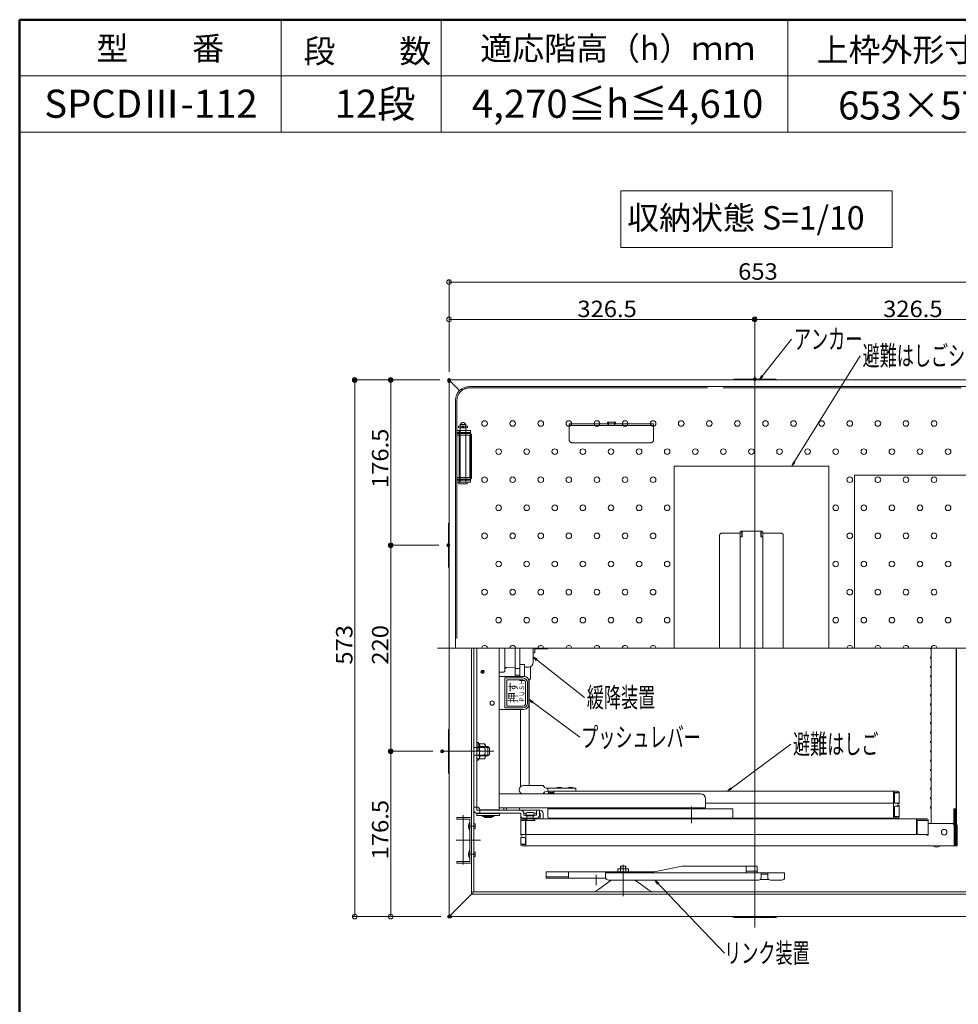
# Model space of a CAD drawing. Units: millimetres. Extents: x -2000 to 2000, y -1385 to 1385.
# Drawn here: x -2000 to -998, y 334 to 1385 of the extents above; entities that cross this region are included whole.
import ezdxf

# ---------------------------------------------------------------- set-up
doc = ezdxf.new("R2010")
doc.units = ezdxf.units.MM
doc.header["$LTSCALE"] = 10
doc.linetypes.add('JWW_DASHED1', pattern=[1.693333, 0.846667, -0.846667])
doc.linetypes.add('JWW_DASHEDX2', pattern=[27.093333, 25.4, -1.693333])
for name, color, linetype in [('08文字', 7, 'Continuous'), ('1', 7, 'Continuous'), ('center', 7, 'Continuous'), ('GRE_M', 7, 'Continuous'), ('HIDDEN', 7, 'Continuous'), ('moji', 7, 'Continuous'), ('SUNPO', 7, 'Continuous'), ('sunpou', 7, 'Continuous'), ('zumenwaku', 7, 'Continuous')]:
    doc.layers.add(name, color=color, linetype=linetype)
doc.styles.add('ＭＳ ゴシック', font='txt', dxfattribs={"height": 1})
doc.styles.add('ＭＳ Ｐゴシック', font='txt', dxfattribs={"height": 1})

# ---------------------------------------------------------------- blocks, each defined once
blk = doc.blocks.new('_ORIGIN_0-2_')
at = {"layer": 'sunpou', "color": 1, "linetype": 'Continuous', "lineweight": 5}
blk.add_line((0, 0), (-1, 0), dxfattribs=at)
blk.add_circle((0, 0), 0.5, dxfattribs=at)
blk = doc.blocks.new('_ORIGIN_1-6_')
at = {"layer": 'SUNPO', "color": 1, "linetype": 'Continuous', "lineweight": 5}
blk.add_line((0, 0), (-1, 0), dxfattribs=at)
blk.add_circle((0, 0), 0.5, dxfattribs=at)
blk = doc.blocks.new('_OPEN_2-B_')
at = {"layer": '08文字', "color": 4, "linetype": 'Continuous', "lineweight": 5}
for p, q in [((-1, 0.17), (0, 0)), ((0, 0), (-1, -0.17)), ((0, 0), (-1, 0))]:
    blk.add_line(p, q, dxfattribs=at)

msp = doc.modelspace()

# ---------------------------------------------------------------- linework, layer by layer
at = {"color": 4, "linetype": 'Continuous', "lineweight": 5}
for p, q in [((-888.6, 1000.3), (-1541.6, 1000.3)), ((-1541.6, 1000.3), (-1541.6, 999.1)), ((-1541.6, 999.1), (-1541.6, 566.6)), ((-1541.6, 999.1), (-1540.4, 999.1)), ((-1541.6, 999.1), (-1540.4, 999.1)), ((-1540.4, 999.1), (-1530.3, 989)), ((-1237.1, 1001.1), (-1193.1, 1001.1)), ((-1519.7, 993.4), (-917.7, 993.4)), ((-1534.7, 978.4), (-1534.7, 713.8)), ((-1301.2, 713.8), (-1301.2, 908.3)), ((-1136.2, 908.3), (-1301.2, 908.3)), ((-1136.2, 713.8), (-1136.2, 908.3)), ((-1542.4, 801.8), (-1542.4, 845.8)), ((-1517.5, 713.8), (-1517.5, 559.9)), ((-1515.1, 713.8), (-1515.1, 453.8)), ((-1515.1, 701.5), (-1515.1, 713.8)), ((-1515.1, 540.8), (-1515.1, 713.8)), ((-1511.9, 544.3), (-1511.9, 713.8)), ((-1488.1, 541.3), (-1488.1, 713.8)), ((-1481.9, 713.8), (-1481.9, 691.3)), ((-1470.9, 683.6), (-1470.9, 713.8)), ((-1465.9, 683.6), (-1465.9, 713.8)), ((-1451.9, 713.8), (-1451.9, 698.8)), ((-1451.9, 698.7), (-1451.9, 707.8)), ((-1449.9, 708.8), (-1450.9, 708.8)), ((-1449.9, 713.8), (-1449.9, 708.8)), ((-1436.6, 713.1), (-1449.9, 713.1)), ((-1436.6, 713.8), (-1436.6, 713.1)), ((-1436.1, 713.6), (-1436.6, 713.1)), ((-1436.1, 713.6), (-1436.1, 713.8)), ((-1027.3, 712.9), (-1026.9, 712.2)), ((-1027.3, 704.8), (-1026.9, 705.5)), ((-1026.9, 526.8), (-1026.9, 713.8)), ((-1000, 542.4), (-1000, 713.8)), ((-999.6, 713.8), (-999.6, 525.8)), ((-999.6, 525.1), (-999.6, 713.8)), ((-1515.1, 540.8), (-1515.1, 701.5)), ((-1465.9, 696.1), (-1465.4, 696.6)), ((-1465.9, 696.1), (-1465.9, 683.6)), ((-1461.4, 696.6), (-1465.4, 696.6)), ((-1461.4, 696.6), (-1460.9, 696.1)), ((-1460.9, 696.1), (-1460.9, 683.6)), ((-1454.7, 681), (-1454.7, 694.2)), ((-1027.3, 702.9), (-1026.9, 702.2)), ((-1027.3, 694.8), (-1026.9, 695.5)), ((-1483.8, 688.3), (-1488.1, 688.2)), ((-1488.1, 683.6), (-1461.4, 683.6)), ((-1481.9, 691.3), (-1481.9, 690.3)), ((-1470.9, 693.5), (-1479.9, 693.3)), ((-1465.9, 692.1), (-1470.9, 692.1)), ((-1465.9, 685.1), (-1470.9, 685.1)), ((-1456.8, 693.7), (-1460.9, 693.7)), ((-1027.3, 692.9), (-1026.9, 692.2)), ((-1027.3, 684.8), (-1026.9, 685.5)), ((-1462.9, 682.1), (-1481.9, 682.1)), ((-1481.9, 682.1), (-1481.9, 650.1)), ((-1462.9, 680.1), (-1479.9, 680.1)), ((-1479.9, 680.1), (-1479.9, 652.1)), ((-1459.9, 655.1), (-1459.9, 677.1)), ((-1457.9, 655.1), (-1457.9, 677.1)), ((-1457, 681), (-1454.7, 681)), ((-1456.4, 678.6), (-1456.4, 653.6)), ((-1456.2, 567.3), (-1456.2, 681)), ((-1027.3, 682.9), (-1026.9, 682.2)), ((-1027.3, 674.8), (-1026.9, 675.5)), ((-1027.3, 672.9), (-1026.9, 672.2)), ((-1027.3, 664.8), (-1026.9, 665.5)), ((-1027.3, 662.9), (-1026.9, 662.2)), ((-1479.9, 652.1), (-1462.9, 652.1)), ((-1027.3, 654.8), (-1026.9, 655.5)), ((-1027.3, 652.9), (-1026.9, 652.2)), ((-1461.4, 648.6), (-1488.1, 648.6)), ((-1481.9, 650.1), (-1462.9, 650.1)), ((-1465.2, 648.6), (-1465.2, 566.2)), ((-1027.3, 644.8), (-1026.9, 645.5)), ((-1027.3, 642.9), (-1026.9, 642.2)), ((-1027.3, 634.8), (-1026.9, 635.5)), ((-1027.3, 632.9), (-1026.9, 632.2)), ((-1542.4, 581.8), (-1542.4, 625.8)), ((-1027.3, 624.8), (-1026.9, 625.5)), ((-1027.3, 622.9), (-1026.9, 622.2)), ((-1027.3, 614.8), (-1026.9, 615.5)), ((-1027.3, 612.9), (-1026.9, 612.2)), ((-1027.3, 604.8), (-1026.9, 605.5)), ((-1027.3, 602.9), (-1026.9, 602.2)), ((-1027.3, 594.8), (-1026.9, 595.5)), ((-1027.3, 592.9), (-1026.9, 592.2)), ((-1027.3, 584.8), (-1026.9, 585.5)), ((-1027.3, 582.9), (-1026.9, 582.2)), ((-1027.3, 574.8), (-1026.9, 575.5)), ((-1027.3, 572.9), (-1026.9, 572.2)), ((-1541.6, 428.5), (-1541.6, 566.6)), ((-1517.5, 559.9), (-1517.5, 452.6)), ((-1272.8, 558.3), (-1488.1, 558.3)), ((-1463.5, 558.3), (-1441.3, 558.3)), ((-1462.2, 567.3), (-1441.3, 567.3)), ((-1406.3, 564.3), (-1436.3, 564.3)), ((-1436.3, 564.3), (-1436.3, 561.3)), ((-1406.3, 561.3), (-1436.3, 561.3)), ((-1435.6, 558.3), (-1435.6, 559.7)), ((-1435.6, 559.3), (-1431.6, 559.3)), ((-1434, 561.3), (-1248.6, 561.3)), ((-1434, 559.3), (-1434, 559.7)), ((-1434, 559.7), (-1429.6, 559.7)), ((-1429.6, 558.3), (-1429.6, 561.3)), ((-1406.3, 564.3), (-1406.3, 561.3)), ((-1062.7, 561.3), (-1248.6, 561.3)), ((-1067.1, 549.3), (-1067.1, 561.3)), ((-1062.7, 559.7), (-1067.1, 559.7)), ((-1066.1, 549.3), (-1066.1, 558.3)), ((-1061.1, 559.3), (-1065.1, 559.3)), ((-1062.7, 559.3), (-1062.7, 559.7)), ((-1061.1, 547.8), (-1061.1, 559.7)), ((-1027.3, 564.8), (-1026.9, 565.5)), ((-1027.3, 562.9), (-1026.9, 562.2)), ((-1267.8, 553.3), (-1267.8, 543.3)), ((-1267.8, 548.3), (-1248.6, 548.3)), ((-1068.1, 548.3), (-1248.6, 548.3)), ((-1067.1, 549.3), (-1067.1, 532.3)), ((-1061.1, 548.3), (-1065.1, 548.3)), ((-1062.7, 547.8), (-1062.7, 548.3)), ((-1061.1, 547.8), (-1062.7, 547.8)), ((-1027.3, 554.8), (-1026.9, 555.5)), ((-1027.3, 552.9), (-1026.9, 552.2)), ((-1511.9, 544.3), (-1515.1, 544.3)), ((-1511.9, 540.8), (-1511.9, 544.3)), ((-1511.9, 540.8), (-1444.3, 540.8)), ((-1511.9, 537.6), (-1465.1, 537.6)), ((-1487.8, 537.3), (-1511.8, 537.3)), ((-1511.8, 537.3), (-1511.8, 535.3)), ((-1508.9, 541.3), (-1488.1, 541.3)), ((-1508.9, 540.8), (-1508.9, 537.6)), ((-1488.1, 543.3), (-1267.8, 543.3)), ((-1487.8, 535.3), (-1487.8, 537.3)), ((-1466.3, 540.8), (-1466.3, 543.3)), ((-1465.1, 535.5), (-1465.1, 537.6)), ((-1461.9, 535.5), (-1461.9, 537.6)), ((-1459.1, 537.6), (-1461.9, 537.6)), ((-1458.3, 538.5), (-1451.9, 538.5)), ((-1451.1, 537.6), (-1448.3, 537.6)), ((-1448.3, 540.8), (-1448.3, 535.5)), ((-1445.1, 540.8), (-1445.1, 535.5)), ((-1445.1, 537.6), (-1444.3, 537.6)), ((-1444.3, 537.6), (-1444.3, 531.8)), ((-1441.1, 537.6), (-1441.1, 531.8)), ((-1441.1, 537.6), (-1441.1, 531.8)), ((-1337.3, 542.3), (-1436.1, 542.3)), ((-1436.1, 533.9), (-1436.1, 542.3)), ((-1337.3, 542.3), (-1238.6, 542.3)), ((-1238.6, 533.9), (-1238.6, 542.3)), ((-1066.1, 544.3), (-1066.1, 535.3)), ((-1061.1, 545.3), (-1065.1, 545.3)), ((-1062.7, 545.8), (-1062.7, 545.3)), ((-1061.1, 545.8), (-1062.7, 545.8)), ((-1061.1, 545.8), (-1061.1, 533.9)), ((-1027.3, 544.8), (-1026.9, 545.5)), ((-1027.3, 542.9), (-1026.9, 542.2)), ((-1002.4, 525.1), (-1002.4, 542.4)), ((-1000, 542.4), (-1002.4, 542.4)), ((-1001.9, 525.1), (-1001.9, 542.4)), ((-1001.5, 525.1), (-1001.5, 542.4)), ((-1001, 525.1), (-1001, 542.4)), ((-1000.6, 525.1), (-1000.6, 542.4)), ((-1000.1, 525.1), (-1000.1, 542.4)), ((-1533.2, 533.3), (-1519.5, 533.3)), ((-1533.2, 533.3), (-1533.2, 531.3)), ((-1533.2, 531.3), (-1519.5, 531.3)), ((-1519.5, 531.3), (-1519.5, 486.3)), ((-1517.5, 486.3), (-1517.5, 531.3)), ((-1513.6, 521.4), (-1513.6, 526.2)), ((-1511.8, 535.3), (-1487.8, 535.3)), ((-1505.8, 535), (-1493.8, 535)), ((-1505.8, 534.2), (-1505.8, 535)), ((-1505.8, 534.2), (-1493.8, 534.2)), ((-1503.6, 535), (-1503.6, 535.3)), ((-1503.6, 533), (-1503.6, 534.2)), ((-1503.6, 534.2), (-1503.6, 533)), ((-1503.6, 533), (-1495.9, 533)), ((-1495.9, 535), (-1495.9, 535.3)), ((-1495.9, 533), (-1495.9, 534.2)), ((-1495.9, 534.2), (-1495.9, 533)), ((-1493.8, 534.2), (-1493.8, 535)), ((-1465.1, 535.5), (-1465.1, 528.2)), ((-1465.1, 514.3), (-1465.1, 530.2)), ((-1465.1, 529.8), (-1461.1, 529.8)), ((-1463.5, 531.8), (-1031.5, 531.8)), ((-1463.5, 529.8), (-1463.5, 530.2)), ((-1463.5, 530.2), (-1459.6, 530.2)), ((-1461.9, 535.5), (-1448.3, 535.5)), ((-1461.9, 532.3), (-1448.3, 532.3)), ((-1461.9, 532.3), (-1448.3, 532.3)), ((-1461.6, 531.8), (-1461.6, 532.3)), ((-1461.6, 531.8), (-1461.6, 532.3)), ((-1461.6, 531.8), (-1448.6, 531.8)), ((-1461.6, 531.8), (-1448.6, 531.8)), ((-1460.1, 515.8), (-1460.1, 528.8)), ((-1460, 530), (-1460, 531.8)), ((-1450.2, 530), (-1460, 530)), ((-1459.6, 535), (-1459.6, 535.5)), ((-1459.6, 535), (-1450.6, 535)), ((-1459.6, 502.8), (-1459.6, 531.8)), ((-1458.4, 535), (-1458.4, 530)), ((-1451.8, 535), (-1451.8, 530)), ((-1450.6, 535), (-1450.6, 535.5)), ((-1450.2, 530), (-1450.2, 531.8)), ((-1448.6, 531.8), (-1448.6, 532.3)), ((-1448.6, 531.8), (-1448.6, 532.3)), ((-1434.5, 532.3), (-1337.3, 532.3)), ((-1434, 532.3), (-1248.6, 532.3)), ((-1429.9, 531.8), (-1429.9, 532.3)), ((-1429.9, 531.8), (-1421.4, 531.8)), ((-1421.4, 531.8), (-1421.4, 532.3)), ((-1240.2, 532.3), (-1337.3, 532.3)), ((-1258.1, 531.8), (-1258.1, 532.3)), ((-1258.1, 531.8), (-1239.1, 531.8)), ((-1252.8, 531.8), (-1252.8, 532.3)), ((-1252.8, 531.8), (-1244.3, 531.8)), ((-1062.7, 532.3), (-1248.6, 532.3)), ((-1244.3, 531.8), (-1244.3, 532.3)), ((-1239.1, 531.8), (-1239.1, 532.3)), ((-1075.8, 531.8), (-1075.8, 532.3)), ((-1075.8, 531.8), (-1066.3, 531.8)), ((-1062.7, 533.9), (-1067.1, 533.9)), ((-1066.3, 531.8), (-1066.3, 532.3)), ((-1061.1, 534.3), (-1065.1, 534.3)), ((-1062.7, 534.3), (-1062.7, 533.9)), ((-1042.4, 514.8), (-1042.4, 531.8)), ((-1031.5, 530.2), (-1042.4, 530.2)), ((-1041.9, 515.8), (-1041.9, 528.8)), ((-1029.9, 529.8), (-1040.9, 529.8)), ((-1031.5, 529.8), (-1031.5, 530.2)), ((-1029.9, 514.3), (-1029.9, 530.2)), ((-1029.9, 530.2), (-1029.9, 529.8)), ((-1029.9, 529.8), (-1029.9, 514.8)), ((-1005.1, 526.8), (-1029.9, 526.8)), ((-1002.1, 523.8), (-1002.1, 502.8)), ((-1001.6, 502.8), (-1001.6, 523.8)), ((-1001.2, 502.8), (-1001.2, 523.8)), ((-1000.7, 502.8), (-1000.7, 523.8)), ((-1000.3, 502.8), (-1000.3, 523.8)), ((-999.8, 502.8), (-999.8, 523.8)), ((-999.3, 502.8), (-999.3, 523.8)), ((-998.9, 502.8), (-998.9, 523.8)), ((-1465.1, 514.8), (-1461.1, 514.8)), ((-1465.1, 514.3), (-1463.5, 514.3)), ((-1465.1, 512.3), (-1465.1, 504.4)), ((-1465.1, 512.3), (-1463.5, 512.3)), ((-1465.1, 504.4), (-1465.1, 511.8)), ((-1465.1, 511.8), (-1461.1, 511.8)), ((-1465.1, 504.8), (-1461.1, 504.8)), ((-1463.5, 514.3), (-1463.5, 514.8)), ((-1463.5, 512.3), (-1463.5, 511.8)), ((-1463.5, 504.8), (-1463.5, 504.4)), ((-1460.1, 510.8), (-1460.1, 505.8)), ((-1459.6, 514.8), (-1042.4, 514.8)), ((-1029.9, 514.8), (-1040.9, 514.8)), ((-1040.9, 514.8), (-1029.9, 514.8)), ((-1031.5, 514.3), (-1031.5, 514.8)), ((-1029.9, 514.3), (-1031.5, 514.3)), ((-1513.6, 491.4), (-1513.6, 496.2)), ((-1463.5, 504.4), (-1459.6, 504.4)), ((-1463.5, 502.8), (-1002.1, 502.8)), ((-1002.1, 502.8), (-1001.6, 502.8)), ((-1001.6, 502.8), (-1001.2, 502.8)), ((-1001.2, 502.8), (-1000.7, 502.8)), ((-1000.7, 502.8), (-1000.3, 502.8)), ((-1000.3, 502.8), (-999.8, 502.8)), ((-999.8, 502.8), (-999.3, 502.8)), ((-999.3, 502.8), (-998.9, 502.8)), ((-1519.5, 486.3), (-1533.2, 486.3)), ((-1533.2, 486.3), (-1533.2, 484.3)), ((-1533.2, 484.3), (-1519.5, 484.3)), ((-1517.5, 474.4), (-1517.5, 453.8)), ((-1438.1, 475.2), (-1322.6, 475.2)), ((-1438.1, 468.2), (-1438.1, 475.2)), ((-1414.1, 468.2), (-1414.1, 475.2)), ((-1374.4, 474.2), (-1228.6, 474.2)), ((-1374.4, 474.2), (-1374.4, 469.2)), ((-1349.9, 478.3), (-1361.4, 478.3)), ((-1361.4, 475.2), (-1361.4, 478.3)), ((-1358.7, 481), (-1358.7, 478.3)), ((-1352.7, 481), (-1358.7, 481)), ((-1358.6, 475.2), (-1358.6, 478.3)), ((-1352.8, 475.2), (-1352.8, 478.3)), ((-1352.7, 481), (-1352.7, 478.3)), ((-1349.9, 475.2), (-1349.9, 478.3)), ((-1292.8, 481.2), (-1322.6, 475.2)), ((-1292.8, 481.2), (-1212.7, 481.2)), ((-1212.7, 474.2), (-1292.8, 474.2)), ((-1224.3, 474.2), (-1224.3, 481.2)), ((-1212.7, 475.8), (-1224.3, 475.8)), ((-1218, 474.2), (-1183.3, 474.2)), ((-1212.7, 474.2), (-1212.7, 481.2)), ((-1208.3, 474.2), (-1208.3, 469.2)), ((-1201.3, 474.2), (-1201.3, 469.2)), ((-1183.3, 474.2), (-1183.3, 469.2)), ((-1414.1, 469.8), (-1438.1, 469.8)), ((-1374.3, 468.2), (-1438.1, 468.2)), ((-1383.1, 455.7), (-1368.5, 466.2)), ((-1371.4, 466.2), (-1211.3, 466.2)), ((-1328.3, 455.7), (-1342.9, 466.2)), ((-1200.4, 467), (-1209.3, 467)), ((-1208.3, 472.6), (-1201.3, 472.6)), ((-1198.3, 466.2), (-1186.3, 466.2)), ((-1517.5, 451.4), (-1517.5, 452.6)), ((-1517.5, 451.4), (-1517.5, 452.6)), ((-1516.3, 453.8), (-913.9, 453.8)), ((-1516.3, 453.8), (-1516.3, 451.4)), ((-1516.3, 453.8), (-1516.3, 452.6)), ((-1540.4, 428.5), (-1517.5, 451.4)), ((-1540.4, 428.5), (-1517.5, 451.4)), ((-1517.5, 451.4), (-912.7, 451.4)), ((-1541.6, 427.3), (-1541.6, 428.5)), ((-1541.6, 428.5), (-1540.4, 428.5)), ((-1541.6, 428.5), (-1540.4, 428.5)), ((-888.6, 427.3), (-1541.6, 427.3)), ((-1237.1, 426.5), (-1193.1, 426.5))]:
    msp.add_line(p, q, dxfattribs=at)
for centre, radius in [((-1505.8, 688.8), 1.75), ((-1505.8, 688.8), 0.8), ((-1495.6, 655.3), 2.25), ((-1012.9, 517.4), 3)]:
    msp.add_circle(centre, radius, dxfattribs=at)
for centre, radius, start, end in [((-1237.1, 998.1), 3, 90, 132.835), ((-1193.1, 998.1), 3, 47.165, 90), ((-1519.7, 978.4), 15, 90, 180), ((-1539.4, 845.8), 3, 137.1716, 180), ((-1539.4, 801.8), 3, 180, 222.8284), ((-1450.9, 707.8), 1, 90, 180), ((-1450.9, 707.8), 1, 90, 180), ((-1025.7, 713.8), 1.9, 180, 210.0682), ((-1025.7, 703.8), 1.9, 149.9318, 180), ((-1027.2, 712), 0.3, 0, 30.0682), ((-1027.2, 705.6), 0.3, 329.9318, 0), ((-1456.9, 698.7), 5, 271, 0), ((-1025.7, 703.8), 1.9, 180, 210.0682), ((-1025.7, 693.8), 1.9, 149.9318, 180), ((-1027.2, 702), 0.3, 0, 30.0682), ((-1027.2, 695.6), 0.3, 329.9318, 0), ((-1483.9, 690.3), 2, 271, 0), ((-1479.9, 691.3), 2, 91, 180), ((-1461.4, 678.6), 5, 0, 90), ((-1025.7, 693.8), 1.9, 180, 210.0682), ((-1025.7, 683.8), 1.9, 149.9318, 180), ((-1025.7, 683.8), 1.9, 180, 210.0682), ((-1027.2, 692), 0.3, 0, 30.0682), ((-1027.2, 685.6), 0.3, 329.9318, 0), ((-1462.9, 677.1), 5, 0, 90), ((-1462.9, 677.1), 3, 0, 90), ((-1025.7, 673.8), 1.9, 149.9318, 180), ((-1025.7, 673.8), 1.9, 180, 210.0682), ((-1027.2, 682), 0.3, 0, 30.0682), ((-1027.2, 675.6), 0.3, 329.9318, 0), ((-1025.7, 663.8), 1.9, 149.9318, 180), ((-1025.7, 663.8), 1.9, 180, 210.0682), ((-1027.2, 672), 0.3, 0, 30.0682), ((-1027.2, 665.6), 0.3, 329.9318, 0), ((-1462.9, 655.1), 3, 270, 0), ((-1462.9, 655.1), 5, 270, 0), ((-1461.4, 653.6), 5, 270, 0), ((-1025.7, 653.8), 1.9, 149.9318, 180), ((-1025.7, 653.8), 1.9, 180, 210.0682), ((-1027.2, 662), 0.3, 0, 30.0682), ((-1027.2, 655.6), 0.3, 329.9318, 0), ((-1027.2, 652), 0.3, 0, 30.0682), ((-1025.7, 643.8), 1.9, 149.9318, 180), ((-1025.7, 643.8), 1.9, 180, 210.0682), ((-1027.2, 645.6), 0.3, 329.9318, 0), ((-1027.2, 642), 0.3, 0, 30.0682), ((-1025.7, 633.8), 1.9, 149.9318, 180), ((-1025.7, 633.8), 1.9, 180, 210.0682), ((-1027.2, 635.6), 0.3, 329.9318, 0), ((-1027.2, 632), 0.3, 0, 30.0682), ((-1539.4, 625.8), 3, 137.1716, 180), ((-1025.7, 623.8), 1.9, 149.9318, 180), ((-1025.7, 623.8), 1.9, 180, 210.0682), ((-1027.2, 625.6), 0.3, 329.9318, 0), ((-1027.2, 622), 0.3, 0, 30.0682), ((-1025.7, 613.8), 1.9, 149.9318, 180), ((-1025.7, 613.8), 1.9, 180, 210.0682), ((-1027.2, 615.6), 0.3, 329.9318, 0), ((-1027.2, 612), 0.3, 0, 30.0682), ((-1025.7, 603.8), 1.9, 149.9318, 180), ((-1025.7, 603.8), 1.9, 180, 210.0682), ((-1027.2, 605.6), 0.3, 329.9318, 0), ((-1027.2, 602), 0.3, 0, 30.0682), ((-1025.7, 593.8), 1.9, 149.9318, 180), ((-1025.7, 593.8), 1.9, 180, 210.0682), ((-1027.2, 595.6), 0.3, 329.9318, 0), ((-1027.2, 592), 0.3, 0, 30.0682), ((-1539.4, 581.8), 3, 180, 222.828), ((-1025.7, 583.8), 1.9, 149.9318, 180), ((-1025.7, 583.8), 1.9, 180, 210.0682), ((-1027.2, 585.6), 0.3, 329.9318, 0), ((-1027.2, 582), 0.3, 0, 30.0682), ((-1025.7, 573.8), 1.9, 149.9318, 180), ((-1025.7, 573.8), 1.9, 180, 210.0682), ((-1027.2, 575.6), 0.3, 329.9318, 0), ((-1027.2, 572), 0.3, 0, 30.0682), ((-1462.2, 562.8), 4.5, 90, 270), ((-1436.3, 570), 5.67, 208.0725, 270), ((-1436.3, 555.6), 5.67, 90, 151.9275), ((-1434, 559.7), 1.6, 90, 180), ((-1431.6, 558.3), 1, 0, 90), ((-1423.8, 558.9), 6.73, 53.5356, 126.4644), ((-1411.8, 558.9), 6.73, 53.5356, 126.4644), ((-1272.8, 553.3), 5, 0, 90), ((-1065.1, 558.3), 1, 90, 180), ((-1062.7, 559.7), 1.6, 0, 90), ((-1025.7, 563.8), 1.9, 149.9318, 180), ((-1025.7, 563.8), 1.9, 180, 210.0682), ((-1027.2, 565.6), 0.3, 329.9318, 0), ((-1027.2, 562), 0.3, 0, 30.0682), ((-1068.1, 549.3), 1, 270, 0), ((-1065.1, 549.3), 1, 180, 270), ((-1025.7, 553.8), 1.9, 149.9318, 180), ((-1025.7, 553.8), 1.9, 180, 210.0682), ((-1027.2, 555.6), 0.3, 329.9318, 0), ((-1027.2, 552), 0.3, 0, 30.0682), ((-1511.9, 540.8), 3.2, 180, 270), ((-1511.9, 541.3), 3, 0, 90), ((-1465.1, 537.6), 3.2, 0, 90), ((-1457.2, 536.8), 2.04, 121.05, 217.73), ((-1452.9, 536.8), 2.04, 322.27, 58.95), ((-1444.3, 537.6), 3.2, 0, 90), ((-1444.3, 537.6), 3.2, 0, 90), ((-1065.1, 544.3), 1, 90, 180), ((-1025.7, 543.8), 1.9, 149.9318, 180), ((-1025.7, 543.8), 1.9, 180, 210.0682), ((-1027.2, 545.6), 0.3, 329.9318, 0), ((-1027.2, 542), 0.3, 0, 30.0682), ((-1512.1, 523.8), 8.76, 147.1551, 212.8449), ((-1519.5, 531.3), 2, 0, 90), ((-1514.4, 525.5), 1.11, 137.0574, 137.0585), ((-1514.4, 525.5), 1.11, 42.9416, 129.4983), ((-1461.9, 535.5), 3.2, 180, 270), ((-1463.5, 530.2), 1.6, 90, 180), ((-1461.1, 528.8), 1, 0, 90), ((-1448.3, 535.5), 3.2, 270, 0), ((-1434.5, 533.9), 1.6, 180, 270), ((-1240.2, 533.9), 1.6, 270, 0), ((-1065.1, 535.3), 1, 180, 270), ((-1062.7, 533.9), 1.6, 270, 0), ((-1040.9, 528.8), 1, 90, 180), ((-1031.5, 530.2), 1.6, 0, 90), ((-1005.1, 523.8), 3, 0, 90), ((-1004.6, 523.8), 3, 0, 41.5515), ((-1004.2, 523.8), 3, 0, 41.5515), ((-1003.7, 523.8), 3, 0, 41.5515), ((-1003.3, 523.8), 3, 0, 41.5515), ((-1002.8, 523.8), 3, 0, 41.5515), ((-1002.3, 523.8), 3, 0, 41.5515), ((-1001.9, 523.8), 3, 0, 41.5515), ((-1514.4, 522.2), 1.11, 222.9416, 222.9426), ((-1514.4, 522.2), 1.11, 230.5017, 317.0584), ((-1461.1, 515.8), 1, 270, 0), ((-1040.9, 515.8), 1, 180, 270), ((-1461.1, 510.8), 1, 0, 90), ((-1461.1, 505.8), 1, 270, 0), ((-1512.1, 493.8), 8.76, 147.1551, 212.8449), ((-1514.4, 495.5), 1.11, 137.0574, 137.0585), ((-1514.4, 495.5), 1.11, 42.9416, 129.4983), ((-1463.5, 504.4), 1.6, 180, 270), ((-1463.5, 504.4), 1.6, 180, 270), ((-1020.9, 508.2), 6.73, 233.5356, 306.4644), ((-1519.5, 486.3), 2, 270, 0), ((-1514.4, 492.2), 1.11, 222.9416, 222.9426), ((-1514.4, 492.2), 1.11, 230.5017, 317.0584), ((-1371.4, 469.2), 3, 180, 270), ((-1211.3, 469.2), 3, 270, 0), ((-1198.3, 469.2), 3, 180, 270), ((-1186.3, 469.2), 3, 270, 0), ((-1388.9, 463.8), 10, 270, 305.7537), ((-1322.4, 463.8), 10, 234.2463, 270), ((-1237.1, 429.5), 3, 227.1597, 270), ((-1193.1, 429.5), 3, 270, 312.8346)]:
    msp.add_arc(centre, radius, start, end, dxfattribs=at)
for centre, major_axis, start_param, end_param in [((-1481.1, 540.8), (0, 8), 1.252973, 1.508256), ((-1481.1, 540.8), (0, 8), 1.508256, 1.570796), ((-1478.2, 540.8), (0, 8), 1.508256, 1.570796), ((-1478.2, 540.8), (0, 8), 1.252973, 1.508256), ((-1468.4, 540.8), (0, -8), 1.570796, 1.88862)]:
    msp.add_ellipse(centre, major_axis=major_axis, ratio=0.263147, start_param=start_param, end_param=end_param, dxfattribs=at)
at = {"layer": '08文字', "color": 1, "linetype": 'Continuous', "lineweight": 5}
for p, q in [((-1175.8, 1043.9), (-1209.9, 1001.3)), ((-1102.5, 1026.2), (-1175.2, 909.2)), ((-1397, 661.2), (-1451.1, 704)), ((-1402, 618.8), (-1455.6, 658.7)), ((-1176.8, 611.5), (-1243.3, 561.9)), ((-1247.4, 388.4), (-1321, 465.5))]:
    msp.add_line(p, q, dxfattribs=at)
at = {"layer": '1', "color": 7, "linetype": 'Continuous', "lineweight": 5}
for p, q in [((-1358.1, 481), (-1358.1, 478.3)), ((-1353.2, 481), (-1353.2, 478.3))]:
    msp.add_line(p, q, dxfattribs=at)
at = {"layer": '1', "color": 3, "linetype": 'Continuous', "lineweight": 5}
for centre in [(-1503.7, 953.8), (-1473.7, 953.8), (-1443.7, 953.8), (-1413.7, 953.8), (-1383.7, 953.8), (-1353.7, 953.8), (-1323.7, 953.8), (-1293.7, 953.8), (-1263.7, 953.8), (-1233.7, 953.8), (-1203.7, 953.8), (-1173.7, 953.8), (-1143.7, 953.8), (-1113.7, 953.8), (-1083.7, 953.8), (-1053.7, 953.8), (-1023.7, 953.8), (-1488.7, 923.8), (-1458.7, 923.8), (-1428.7, 923.8), (-1398.7, 923.8), (-1368.7, 923.8), (-1338.7, 923.8), (-1308.7, 923.8), (-1278.7, 923.8), (-1248.7, 923.8), (-1218.7, 923.8), (-1188.7, 923.8), (-1158.7, 923.8), (-1128.7, 923.8), (-1098.7, 923.8), (-1068.7, 923.8), (-1038.7, 923.8), (-1008.7, 923.8), (-1503.7, 893.8), (-1473.7, 893.8), (-1443.7, 893.8), (-1413.7, 893.8), (-1383.7, 893.8), (-1353.7, 893.8), (-1323.7, 893.8), (-1113.7, 893.8), (-1083.7, 893.8), (-1053.7, 893.8), (-1023.7, 893.8), (-1488.7, 863.8), (-1458.7, 863.8), (-1428.7, 863.8), (-1398.7, 863.8), (-1368.7, 863.8), (-1338.7, 863.8), (-1308.7, 863.8), (-1128.7, 863.8), (-1098.7, 863.8), (-1068.7, 863.8), (-1038.7, 863.8), (-1008.7, 863.8), (-1503.7, 833.8), (-1473.7, 833.8), (-1443.7, 833.8), (-1413.7, 833.8), (-1383.7, 833.8), (-1353.7, 833.8), (-1323.7, 833.8), (-1113.7, 833.8), (-1083.7, 833.8), (-1053.7, 833.8), (-1023.7, 833.8), (-1488.7, 803.8), (-1458.7, 803.8), (-1428.7, 803.8), (-1398.7, 803.8), (-1368.7, 803.8), (-1338.7, 803.8), (-1308.7, 803.8), (-1128.7, 803.8), (-1098.7, 803.8), (-1068.7, 803.8), (-1038.7, 803.8), (-1008.7, 803.8), (-1503.7, 773.8), (-1473.7, 773.8), (-1443.7, 773.8), (-1413.7, 773.8), (-1383.7, 773.8), (-1353.7, 773.8), (-1323.7, 773.8), (-1113.7, 773.8), (-1083.7, 773.8), (-1053.7, 773.8), (-1023.7, 773.8), (-1488.7, 743.8), (-1458.7, 743.8), (-1428.7, 743.8), (-1398.7, 743.8), (-1368.7, 743.8), (-1338.7, 743.8), (-1308.7, 743.8), (-1128.7, 743.8), (-1098.7, 743.8), (-1068.7, 743.8), (-1038.7, 743.8), (-1008.7, 743.8)]:
    msp.add_circle(centre, 3, dxfattribs=at)
for centre, start, end in [((-1503.7, 713.8), 359.437, 180.563), ((-1473.7, 713.8), 359.9918, 180.0082), ((-1443.7, 713.8), 359.9918, 180.0082), ((-1413.7, 713.8), 359.437, 180.563), ((-1383.7, 713.8), 359.9918, 180.0082), ((-1353.7, 713.8), 359.9918, 180.0082), ((-1323.7, 713.8), 359.437, 180.563), ((-1113.7, 713.8), 359.9918, 180.0082), ((-1083.7, 713.8), 359.9918, 180.0082), ((-1053.7, 713.8), 359.437, 180.563), ((-1023.7, 713.8), 359.9918, 180.0082)]:
    msp.add_arc(centre, 3, start, end, dxfattribs=at)
at = {"layer": 'center', "color": 5, "linetype": 'Continuous', "lineweight": 18}
for p, q in [((-1215.1, 415.8), (-1215.1, 1013.3)), ((-881.6, 713.8), (-1553.8, 713.8)), ((-1024.5, 713.8), (-1029.2, 713.8)), ((-1493.7, 603.8), (-1549, 603.8)), ((-1512.7, 603.8), (-1499.4, 603.8)), ((-1282.8, 530.7), (-1282.8, 545)), ((-1282.8, 527.2), (-1282.8, 540.3)), ((-1526.7, 482.8), (-1526.7, 535.5)), ((-1521.1, 523.8), (-1514.6, 523.8)), ((-1514, 508.8), (-1534.1, 508.8)), ((-1508.1, 508.8), (-1534.1, 508.8)), ((-1521.1, 493.8), (-1514.6, 493.8)), ((-1355.7, 482.7), (-1355.7, 449.3)), ((-1384.5, 471.9), (-1384.5, 461))]:
    msp.add_line(p, q, dxfattribs=at)
at = {"layer": 'DEFPOINTS', "color": 7, "linetype": 'Continuous', "lineweight": 5, "const_width": 2}
for points in [[(-1214.1, 1064.9, 0.414214), (-1215.1, 1065.9, 0.414214), (-1216.1, 1064.9, 0.414214), (-1215.1, 1063.9, 0.414214)], [(-1641.3, 1000.3, 0.414214), (-1642.3, 1001.3, 0.414214), (-1643.3, 1000.3, 0.414214), (-1642.3, 999.3, 0.414214)], [(-1602.9, 1000.3, 0.414214), (-1603.9, 1001.3, 0.414214), (-1604.9, 1000.3, 0.414214), (-1603.9, 999.3, 0.414214)], [(-1540.6, 1000.3, 0.414214), (-1541.6, 1001.3, 0.414214), (-1542.6, 1000.3, 0.414214), (-1541.6, 999.3, 0.414214)], [(-1540.6, 1000.3, 0.414214), (-1541.6, 1001.3, 0.414214), (-1542.6, 1000.3, 0.414214), (-1541.6, 999.3, 0.414214)], [(-1540.6, 1000.3, 0.414214), (-1541.6, 1001.3, 0.414214), (-1542.6, 1000.3, 0.414214), (-1541.6, 999.3, 0.414214)], [(-1540.6, 999.1, 0.414214), (-1541.6, 1000.1, 0.414214), (-1542.6, 999.1, 0.414214), (-1541.6, 998.1, 0.414214)], [(-1214.1, 1001.1, 0.414214), (-1215.1, 1002.1, 0.414214), (-1216.1, 1001.1, 0.414214), (-1215.1, 1000.1, 0.414214)], [(-1214.1, 1001.1, 0.414214), (-1215.1, 1002.1, 0.414214), (-1216.1, 1001.1, 0.414214), (-1215.1, 1000.1, 0.414214)], [(-1602.9, 823.8, 0.414214), (-1603.9, 824.8, 0.414214), (-1604.9, 823.8, 0.414214), (-1603.9, 822.8, 0.414214)], [(-1541.4, 823.8, 0.414214), (-1542.4, 824.8, 0.414214), (-1543.4, 823.8, 0.414214), (-1542.4, 822.8, 0.414214)], [(-1541.4, 823.8, 0.414214), (-1542.4, 824.8, 0.414214), (-1543.4, 823.8, 0.414214), (-1542.4, 822.8, 0.414214)], [(-1602.9, 603.8, 0.414214), (-1603.9, 604.8, 0.414214), (-1604.9, 603.8, 0.414214), (-1603.9, 602.8, 0.414214)], [(-1548, 603.8, 0.414214), (-1549, 604.8, 0.414214), (-1550, 603.8, 0.414214), (-1549, 602.8, 0.414214)], [(-1548, 603.8, 0.414214), (-1549, 604.8, 0.414214), (-1550, 603.8, 0.414214), (-1549, 602.8, 0.414214)], [(-1540.6, 427.3, 0.414214), (-1541.6, 428.3, 0.414214), (-1542.6, 427.3, 0.414214), (-1541.6, 426.3, 0.414214)], [(-1539.4, 427.3, 0.414214), (-1540.4, 428.3, 0.414214), (-1541.4, 427.3, 0.414214), (-1540.4, 426.3, 0.414214)]]:
    msp.add_lwpolyline(points, format="xyb", close=True, dxfattribs=at)
at = {"layer": 'GRE_M', "color": 3, "linetype": 'JWW_DASHED1', "lineweight": 5}
for p, q in [((-1511.9, 613.3), (-1511.9, 594.3)), ((-1510.4, 613.3), (-1511.9, 613.3)), ((-1510.4, 613.3), (-1510.4, 594.3)), ((-1510.4, 613.3), (-1509.6, 611.9)), ((-1509.6, 611.9), (-1504, 611.9)), ((-1502.9, 610.8), (-1504, 611.9)), ((-1502.9, 610.8), (-1502.9, 607.9)), ((-1502.1, 608.8), (-1515.1, 608.8)), ((-1515.1, 608), (-1502.1, 608)), ((-1515.1, 599.6), (-1502.1, 599.6)), ((-1509.6, 607.9), (-1504, 607.9)), ((-1509.6, 599.8), (-1504, 599.8)), ((-1502.9, 607.9), (-1502.9, 599.8)), ((-1502.9, 599.8), (-1502.9, 596.8)), ((-1500.1, 608.8), (-1501.9, 608.8)), ((-1501.9, 608), (-1499.3, 608)), ((-1501.9, 599.6), (-1499.3, 599.6)), ((-1500.1, 598.8), (-1500.1, 608.8)), ((-1498.6, 607.3), (-1500.1, 608.8)), ((-1498.6, 600.3), (-1500.1, 598.8)), ((-1498.6, 600.3), (-1498.6, 607.3)), ((-1502.1, 598.8), (-1515.1, 598.8)), ((-1510.4, 594.3), (-1511.9, 594.3)), ((-1510.4, 594.3), (-1509.6, 595.7)), ((-1509.6, 595.7), (-1504, 595.7)), ((-1502.9, 596.8), (-1504, 595.7)), ((-1500.1, 598.8), (-1501.9, 598.8))]:
    msp.add_line(p, q, dxfattribs=at)
for centre, radius, start, end in [((-1512.5, 609.9), 3.58, 325.6158, 34.3842), ((-1505.3, 609.9), 2.43, 303.6264, 56.3736), ((-1522.3, 603.8), 13.4, 342.4113, 17.5887), ((-1512.3, 597.7), 3.39, 323.3755, 36.6245), ((-1511, 603.8), 8.08, 330, 30), ((-1505.3, 597.7), 2.43, 303.6264, 56.3736)]:
    msp.add_arc(centre, radius, start, end, dxfattribs=at)
at = {"layer": 'HIDDEN', "color": 3, "linetype": 'JWW_DASHEDX2', "lineweight": 5}
for p, q in [((-1519.7, 991.9), (-917.7, 991.9)), ((-1533.2, 978.4), (-1533.2, 713.8)), ((-1518.7, 946.3), (-1533.2, 946.3)), ((-1531.4, 950.8), (-1522, 950.8)), ((-1531.4, 949.3), (-1531.4, 950.8)), ((-1531.4, 949.3), (-1522, 949.3)), ((-1530.7, 946.3), (-1530.7, 944.3)), ((-1527.7, 954.9), (-1529.7, 952.9)), ((-1529.7, 952.9), (-1529.7, 950.9)), ((-1523.7, 952.9), (-1529.7, 952.9)), ((-1523.7, 950.9), (-1529.7, 950.9)), ((-1529.7, 949.3), (-1529.7, 891.3)), ((-1529.2, 949.3), (-1529.2, 950.9)), ((-1525.7, 954.9), (-1527.7, 954.9)), ((-1527.2, 949.3), (-1527.2, 950.8)), ((-1526.2, 949.3), (-1526.2, 950.8)), ((-1523.7, 952.9), (-1525.7, 954.9)), ((-1524.2, 949.3), (-1524.2, 950.9)), ((-1523.7, 952.9), (-1523.7, 950.9)), ((-1523.7, 949.3), (-1523.7, 891.3)), ((-1522, 949.3), (-1522, 950.8)), ((-1518.7, 946.3), (-1518.7, 891.3)), ((-1323.3, 953.3), (-1413.3, 953.3)), ((-1413.3, 936.3), (-1413.3, 953.3)), ((-1413.3, 951.8), (-1323.3, 951.8)), ((-1372.5, 955.3), (-1372.5, 953.5)), ((-1372.5, 955.3), (-1364, 955.3)), ((-1371.5, 955.3), (-1371.5, 952.8)), ((-1365, 955.3), (-1365, 952.8)), ((-1364, 955.3), (-1364, 953.5)), ((-1323.3, 936.3), (-1323.3, 953.3)), ((-1518.7, 944.3), (-1533.2, 944.3)), ((-1533.2, 943.3), (-1519.5, 943.3)), ((-1533.2, 941.3), (-1519.5, 941.3)), ((-1530.7, 893.3), (-1530.7, 944.3)), ((-1519.5, 941.3), (-1519.5, 896.3)), ((-1517.5, 896.3), (-1517.5, 941.3)), ((-1326.3, 933.3), (-1410.3, 933.3)), ((-1519.5, 896.3), (-1533.2, 896.3)), ((-1533.2, 894.3), (-1519.5, 894.3)), ((-1108.7, 713.8), (-1108.7, 898.8)), ((-1108.7, 898.8), (-968.7, 898.8)), ((-1518.7, 893.3), (-1533.2, 893.3)), ((-1518.7, 891.3), (-1533.2, 891.3)), ((-1522.2, 891.3), (-1531.2, 891.3)), ((-1531.2, 891.3), (-1531.2, 889.3)), ((-1522.2, 889.3), (-1531.2, 889.3)), ((-1530.7, 893.3), (-1530.7, 891.3)), ((-1522.2, 889.3), (-1522.2, 891.3)), ((-1252.7, 834.3), (-1252.7, 713.8)), ((-1250.2, 836.8), (-1230.7, 836.8)), ((-1230.7, 838), (-1230.7, 713.8)), ((-1230.7, 838), (-1229.1, 838)), ((-1230.7, 832.8), (-1228.6, 832.8)), ((-1208.3, 838.8), (-1229.1, 838.8)), ((-1229.1, 838), (-1229.1, 832.8)), ((-1228.6, 838.8), (-1228.6, 832.8)), ((-1208.8, 838.8), (-1208.8, 832.8)), ((-1206.7, 832.8), (-1208.8, 832.8)), ((-1208.3, 838), (-1208.3, 832.8)), ((-1206.7, 838), (-1208.3, 838)), ((-1206.7, 838), (-1206.7, 713.8)), ((-1187.2, 836.8), (-1206.7, 836.8)), ((-1184.7, 834.3), (-1184.7, 713.8))]:
    msp.add_line(p, q, dxfattribs=at)
for centre, radius, start, end in [((-1519.7, 978.4), 13.5, 90, 180), ((-1372.7, 953.5), 0.2, 270, 0), ((-1372.5, 952.8), 1, 270, 0), ((-1364, 952.8), 1, 180, 270), ((-1363.8, 953.5), 0.2, 180, 270), ((-1519.5, 941.3), 2, 0, 90), ((-1410.3, 936.3), 3, 180, 270), ((-1326.3, 936.3), 3, 270, 0), ((-1519.5, 896.3), 2, 270, 0), ((-1250.2, 834.3), 2.5, 90, 180), ((-1229.1, 837.2), 1.6, 90, 149.9991), ((-1227.5, 835.6), 1.6, 133.4323, 180), ((-1209.9, 835.6), 1.6, 0, 46.5677), ((-1208.3, 837.2), 1.6, 30.0009, 90), ((-1187.2, 834.3), 2.5, 0, 90)]:
    msp.add_arc(centre, radius, start, end, dxfattribs=at)
at = {"layer": 'moji', "color": 2, "linetype": 'Continuous', "lineweight": 5}
for p, q in [((-1068.6, 1202.3), (-1358.1, 1202.3)), ((-1358.1, 1202.3), (-1358.1, 1141.6)), ((-1068.6, 1141.6), (-1068.6, 1202.3)), ((-1358.1, 1141.6), (-1068.6, 1141.6))]:
    msp.add_line(p, q, dxfattribs=at)
at = {"layer": 'SUNPO', "color": 1, "linetype": 'Continuous', "lineweight": 5}
for p, q in [((-1541.6, 1009.1), (-1541.6, 1107.3)), ((-1536.6, 1104.8), (-893.6, 1104.8)), ((-1551.6, 1000.3), (-1644.8, 1000.3)), ((-1642.3, 432.3), (-1642.3, 995.3)), ((-1550.4, 427.3), (-1644.8, 427.3))]:
    msp.add_line(p, q, dxfattribs=at)
at = {"layer": 'sunpou', "color": 1, "linetype": 'Continuous', "lineweight": 5}
for p, q in [((-1541.6, 1010.3), (-1541.6, 1067.4)), ((-1536.6, 1064.9), (-1220.1, 1064.9)), ((-1215.1, 1011.1), (-1215.1, 1067.4)), ((-1215.1, 1011.1), (-1215.1, 1067.4)), ((-1210.1, 1064.9), (-893.6, 1064.9)), ((-1551.6, 1000.3), (-1606.4, 1000.3)), ((-1603.9, 828.8), (-1603.9, 995.3)), ((-1552.4, 823.8), (-1606.4, 823.8)), ((-1552.4, 823.8), (-1606.4, 823.8)), ((-1603.9, 608.8), (-1603.9, 818.8)), ((-1559, 603.8), (-1606.4, 603.8)), ((-1559, 603.8), (-1606.4, 603.8)), ((-1603.9, 432.3), (-1603.9, 598.8)), ((-1551.6, 427.3), (-1606.4, 427.3))]:
    msp.add_line(p, q, dxfattribs=at)
at = {"layer": 'zumenwaku', "color": 6, "linetype": 'Continuous', "lineweight": 50}
for p, q in [((1999.8, 1384.9), (-2000.2, 1384.9)), ((-2000.2, 1384.9), (-2000.2, -1385.1))]:
    msp.add_line(p, q, dxfattribs=at)
at = {"layer": 'zumenwaku', "color": 6, "linetype": 'Continuous', "lineweight": 5}
for p, q in [((-1720.8, 1384.9), (-1720.8, 1264.9)), ((-1550.2, 1384.9), (-1550.2, 1264.9)), ((-1179.8, 1384.9), (-1179.8, 1264.9)), ((-24.4, 1324.9), (-2000.2, 1324.9)), ((-2000.2, 1264.9), (-24.4, 1264.9))]:
    msp.add_line(p, q, dxfattribs=at)

# ---------------------------------------------------------------- block references
at = {"layer": '08文字', "color": 1, "linetype": 'Continuous', "lineweight": 5, "xscale": 5, "yscale": 5}
for p, rotation in [((-1210.5, 1000.5), 231.3089163651065), ((-1175.7, 908.3), 238.1439314203658), ((-1451.9, 704.6), 141.6674236669357), ((-1456.4, 659.3), 143.3042731188572), ((-1244.1, 561.3), 216.707550364626), ((-1321.7, 466.2), 133.6935077574537)]:
    msp.add_blockref('_OPEN_2-B_', p, dxfattribs=dict(at, rotation=rotation))
at = {"layer": 'SUNPO', "color": 1, "linetype": 'Continuous', "lineweight": 5, "xscale": 5, "yscale": 5}
for p, rotation in [((-1541.6, 1104.8), 180), ((-1642.3, 1000.3), 90), ((-1642.3, 427.3), 270)]:
    msp.add_blockref('_ORIGIN_1-6_', p, dxfattribs=dict(at, rotation=rotation))
at = {"layer": 'sunpou', "color": 1, "linetype": 'Continuous', "lineweight": 5, "xscale": 5, "yscale": 5}
for p, rotation in [((-1541.6, 1064.9), 180), ((-1215.1, 1064.9), 180), ((-1603.9, 1000.3), 90), ((-1603.9, 823.8), 270), ((-1603.9, 823.8), 90), ((-1603.9, 603.8), 270), ((-1603.9, 603.8), 90), ((-1603.9, 427.3), 270)]:
    msp.add_blockref('_ORIGIN_0-2_', p, dxfattribs=dict(at, rotation=rotation))
msp.add_blockref('_ORIGIN_0-2_', (-1215.1, 1064.9), dxfattribs=at)

# ---------------------------------------------------------------- texts
at = {"color": 4, "linetype": 'Continuous', "lineweight": 5, "style": 'ＭＳ ゴシック', "width": 0.91}
for s, height, p in [('押す', 9, (-1468.7, 655.5)), ('ＰＵＳＨ', 5, (-1461.4, 656))]:
    msp.add_text(s, height=height, rotation=90, dxfattribs=at).set_placement(p)
at = {"layer": '08文字', "color": 2, "linetype": 'Continuous', "lineweight": 5, "style": 'ＭＳ ゴシック', "width": 0.636055}
for s, p in [('アンカー', (-1173.3, 1033.4)), ('避難はしごシール', (-1100, 1015.7)), ('緩降装置', (-1394.5, 650.8)), ('プッシュレバー', (-1400.5, 608.3)), ('避難はしご', (-1174.3, 601)), ('リンク装置', (-1247.8, 377.9))]:
    msp.add_text(s, height=21.03, dxfattribs=at).set_placement(p)
at = {"layer": 'moji', "color": 2, "linetype": 'Continuous', "lineweight": 5, "style": 'ＭＳ Ｐゴシック'}
for s, height, p in [('型\u3000\u3000番', 25, (-1918.3, 1341.8)), ('段\u3000\u3000数', 25, (-1697.1, 1338.9)), ('適応階高（h）ｍｍ', 25, (-1508.3, 1341.8)), ('12段', 30, (-1663.8, 1280.2)), ('4,270≦h≦4,610', 30, (-1517.2, 1280.2)), ('SPCDⅢ-112', 30, (-1973.9, 1280.2)), ('653×573', 30, (-1126.2, 1278.4)), ('収納状態 S=1/10', 25, (-1351.4, 1160.9))]:
    msp.add_text(s, height=height, dxfattribs=at).set_placement(p)
at = {"layer": 'moji', "color": 2, "linetype": 'Continuous', "lineweight": 5, "style": 'ＭＳ Ｐゴシック', "width": 0.99952}
msp.add_text('上枠外形寸法', height=25.01, dxfattribs=at).set_placement((-1149.1, 1340.2))
at = {"layer": 'SUNPO', "color": 2, "linetype": 'Continuous', "lineweight": 5, "style": 'ＭＳ ゴシック', "width": 1.062422}
msp.add_text('653', height=17.53, dxfattribs=at).set_placement((-1232.9, 1107.3))
msp.add_text('573', height=17.53, rotation=90, dxfattribs=at).set_placement((-1644.8, 696.3))
at = {"layer": 'sunpou', "color": 2, "linetype": 'Continuous', "lineweight": 18, "style": 'ＭＳ ゴシック', "width": 1.062422}
for p in [(-1404.6, 1067.4), (-1078.1, 1067.4)]:
    msp.add_text('326.5', height=17.53, dxfattribs=at).set_placement(p)
for s, p in [('176.5', (-1606.4, 884.9)), ('220', (-1606.4, 696.3)), ('176.5', (-1606.4, 488.4))]:
    msp.add_text(s, height=17.53, rotation=90, dxfattribs=at).set_placement(p)

doc.saveas('drawing.dxf')
